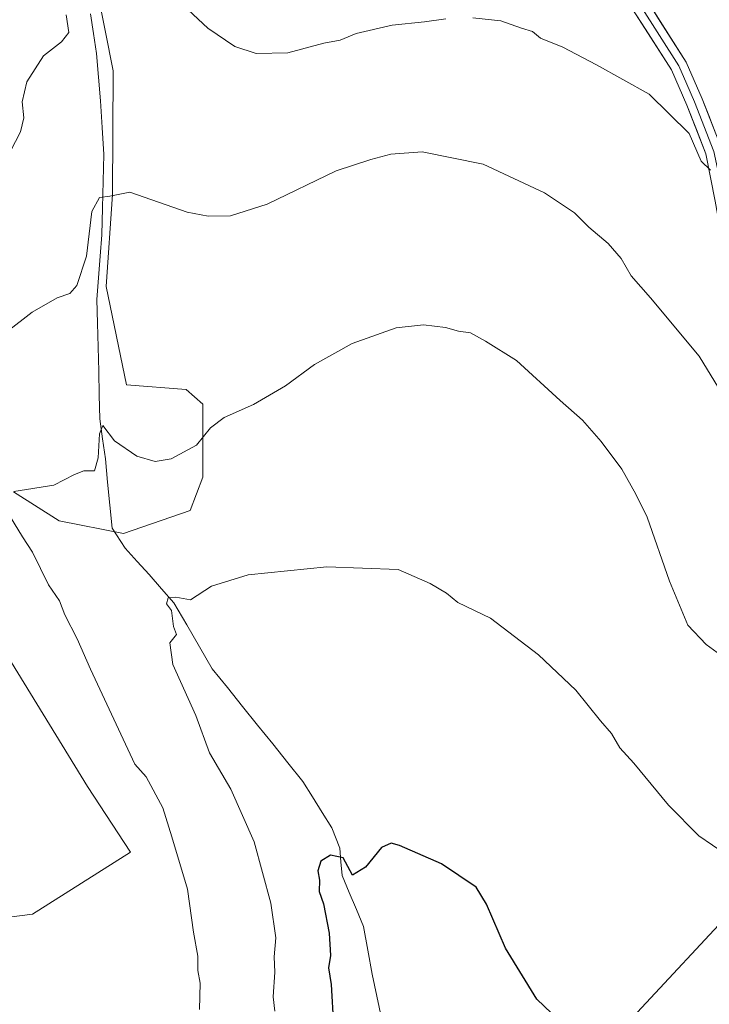
# Model space of a CAD drawing. Units: metres. Extents: x 597212 to 600663, y 4729115 to 4731478.
# Drawn here: x 600295 to 600424, y 4730040 to 4730223 of the extents above; entities that cross this region are included whole.
import ezdxf

# ---------------------------------------------------------------- set-up
doc = ezdxf.new("R2010")
doc.units = ezdxf.units.M
doc.header["$MEASUREMENT"] = 0
for name, color, linetype, lineweight in [('Corriente natural lineal', 142, 'Continuous', 13), ('Cultivos herbáceos CxS', 92, 'Continuous', 0), ('Curva de nivel maestra', 36, 'Continuous', 30), ('Curva de nivel normal', 36, 'Continuous', 0), ('Layer 0', 7, 'Continuous', 0), ('Matorral CxS', 135, 'Continuous', 0), ('Núcleo urbano CxS', 19, 'Continuous', 0)]:
    doc.layers.add(name, color=color, linetype=linetype, lineweight=lineweight)

# ---------------------------------------------------------------- blocks, each defined once
blk = doc.blocks.new('*U155')
at = {"layer": 'Núcleo urbano CxS', "color": 19, "linetype": 'Continuous', "lineweight": 0}
blk.add_polyline3d([(600403.43, 4730031.5, 499.96), (600434.57, 4730064.91, 505.23), (600432.9, 4730068.03, 505.51), (600467.06, 4730089.59, 508.33), (600502.93, 4730125.47, 513.18), (600535.73, 4730161.54, 518.62), (600577.54, 4730199.25, 526.37), (600591.6, 4730215, 527), (600604.56, 4730208.64, 523.73), (600605.35, 4730209.16, 523.61), (600610.31, 4730212.44, 523.66), (600615.78, 4730216.06, 522.75), (600634.02, 4730214.5, 513.05), (600644.4, 4730216.18, 509.63), (600648.21, 4729954.3, 498.49)], dxfattribs=at)
blk = doc.blocks.new('*U196')
at = {"layer": 'Curva de nivel normal', "color": 36, "linetype": 'Continuous', "lineweight": 0}
blk.add_polyline3d([(600426.75, 4730068.1, 505), (600421.66, 4730071.57, 505), (600416.04, 4730077.21, 505), (600409.6, 4730085.01, 505), (600407, 4730087.89, 505), (600405.44, 4730090.57, 505), (600403.37, 4730092.91, 505), (600398.78, 4730098.56, 505), (600391.89, 4730105.16, 505), (600382.95, 4730111.95, 505), (600376.9, 4730114.85, 505), (600374.79, 4730116.57, 505), (600371.74, 4730118.35, 505), (600365.81, 4730120.96, 505), (600352.57, 4730121.49, 505), (600337.97, 4730120, 505), (600331.16, 4730117.9, 505), (600327.2, 4730115.33, 505), (600324.48, 4730115.86, 505), (600323.11, 4730115.72, 505), (600322.8, 4730114.62, 505), (600323.72, 4730113.38, 505), (600324.1, 4730110.41, 505), (600324.6, 4730108.91, 505), (600323.36, 4730107.38, 505), (600323.97, 4730103.37, 505), (600328.19, 4730093.87, 505), (600330.74, 4730086.93, 505), (600334.74, 4730080.21, 505), (600339.08, 4730070.45, 505), (600342.16, 4730059.04, 505), (600343.05, 4730052.6, 505), (600342.8, 4730049.07, 505), (600342.89, 4730046.27, 505), (600342.57, 4730041.68, 505), (600342.9, 4730039.02, 505)], dxfattribs=at)
blk = doc.blocks.new('*U209')
at = {"layer": 'Curva de nivel normal', "color": 36, "linetype": 'Continuous', "lineweight": 0}
for points in [[(600427.12, 4730104.06, 510), (600423, 4730107.08, 510), (600419.64, 4730110.62, 510), (600416.18, 4730118.84, 510), (600412.04, 4730130.7, 510), (600409.96, 4730134.96, 510), (600407.33, 4730139.6, 510), (600403.53, 4730144.76, 510), (600400.03, 4730148.67, 510), (600395.87, 4730152.33, 510), (600387.76, 4730159.75, 510), (600382.02, 4730163.36, 510), (600379.22, 4730164.89, 510), (600377.04, 4730165.2, 510), (600374.58, 4730165.91, 510), (600370.54, 4730166.37, 510), (600365.46, 4730165.82, 510), (600357.27, 4730162.9, 510), (600350.26, 4730159, 510), (600344.87, 4730155.07, 510), (600338.96, 4730151.6, 510), (600333.47, 4730149.18, 510), (600330.95, 4730147.28, 510), (600328.33, 4730144.06, 510), (600323.64, 4730141.54, 510), (600320.66, 4730141.02, 510), (600317.26, 4730142.03, 510), (600313.12, 4730144.86, 510), (600310.96, 4730147.69, 510), (600310.33, 4730146.15, 510), (600310.08, 4730141.67, 510), (600309.4, 4730139.29, 510), (600307.4, 4730139.26, 510), (600305.66, 4730138.62, 510), (600301.81, 4730136.63, 510), (600294.42, 4730135.47, 510)], [(600292.07, 4730133.54, 510), (600296.03, 4730127.03, 510), (600297.87, 4730124.2, 510), (600300.82, 4730118.15, 510), (600302.9, 4730115.16, 510), (600303.87, 4730112.59, 510), (600306.17, 4730108.1, 510), (600308.66, 4730102.5, 510), (600316.87, 4730084.87, 510), (600319, 4730082.5, 510), (600322.08, 4730076.73, 510), (600323.79, 4730071.34, 510), (600326.64, 4730061.67, 510), (600327.8, 4730053.67, 510), (600328.58, 4730049.22, 510), (600328.56, 4730046.54, 510), (600329, 4730044.22, 510), (600328.89, 4730039.33, 510)]]:
    blk.add_polyline3d(points, dxfattribs=at)
blk = doc.blocks.new('*U223')
at = {"layer": 'Curva de nivel normal', "color": 36, "linetype": 'Continuous', "lineweight": 0}
for points in [[(600423.85, 4730195.08, 520), (600422.08, 4730196.74, 520), (600419.85, 4730201.87, 520), (600412.45, 4730209.22, 520), (600402.66, 4730214.66, 520), (600396.37, 4730217.92, 520), (600392.27, 4730219.61, 520), (600390.77, 4730220.81, 520), (600388.72, 4730221.44, 520), (600384.89, 4730222.79, 520), (600379.69, 4730223.35, 520)], [(600374.63, 4730223.18, 520), (600370.67, 4730222.59, 520), (600364.67, 4730222, 520), (600358, 4730220.43, 520), (600355, 4730219.21, 520), (600352, 4730218.65, 520), (600345.33, 4730216.85, 520), (600339.45, 4730216.75, 520), (600335.44, 4730218.04, 520), (600330.47, 4730221.47, 520), (600324.08, 4730227.42, 520)], [(600304.16, 4730223.9, 520), (600304.6, 4730220.61, 520), (600303.27, 4730218.9, 520), (600299.93, 4730216.33, 520), (600296.81, 4730211.46, 520), (600295.98, 4730207.76, 520), (600296.29, 4730204.78, 520), (600295.64, 4730202.17, 520), (600292.81, 4730196.69, 520)]]:
    blk.add_polyline3d(points, dxfattribs=at)
blk = doc.blocks.new('*U230')
at = {"layer": 'Curva de nivel normal', "color": 36, "linetype": 'Continuous', "lineweight": 0}
blk.add_polyline3d([(600426.02, 4730153.55, 515), (600421.69, 4730160.54, 515), (600412.7, 4730171.42, 515), (600409.09, 4730175.46, 515), (600407.26, 4730178.72, 515), (600404.84, 4730181.45, 515), (600401.21, 4730184.53, 515), (600398.57, 4730187.18, 515), (600393.01, 4730190.91, 515), (600381.58, 4730196.21, 515), (600370.28, 4730198.46, 515), (600364.44, 4730198.08, 515), (600360.75, 4730197.05, 515), (600354.3, 4730194.96, 515), (600341.46, 4730188.79, 515), (600334.63, 4730186.63, 515), (600330.52, 4730186.52, 515), (600326.61, 4730187.28, 515), (600315.98, 4730190.98, 515), (600312.26, 4730190.26, 515), (600310.31, 4730190.02, 515), (600308.92, 4730187.42, 515), (600307.9, 4730179.13, 515), (600306.1, 4730173.71, 515), (600304.81, 4730172.19, 515), (600302.46, 4730171.39, 515), (600297.84, 4730168.72, 515), (600293.13, 4730165.08, 515)], dxfattribs=at)
blk = doc.blocks.new('*U233')
at = {"layer": 'Curva de nivel maestra', "color": 36, "linetype": 'Continuous', "lineweight": 30}
blk.add_polyline3d([(600397.03, 4730036.03, 500), (600391.57, 4730041.24, 500), (600385.72, 4730050.72, 500), (600382.22, 4730058.88, 500), (600380.29, 4730062.03, 500), (600373.86, 4730066.35, 500), (600366.06, 4730069.78, 500), (600364.48, 4730070.18, 500), (600362.7, 4730069.38, 500), (600359.73, 4730065.71, 500), (600357.32, 4730064.26, 500), (600355.6, 4730067.48, 500), (600353.22, 4730067.99, 500), (600351.42, 4730066.87, 500), (600350.86, 4730065.07, 500), (600351.21, 4730063.29, 500), (600351.14, 4730061.22, 500), (600351.92, 4730058.92, 500), (600352.97, 4730053.48, 500), (600353.24, 4730049.33, 500), (600352.87, 4730047.07, 500), (600353.38, 4730043.95, 500), (600353.81, 4730036.4, 500)], dxfattribs=at)

msp = doc.modelspace()

# ---------------------------------------------------------------- linework, layer by layer
at = {"layer": 'Corriente natural lineal', "color": 142, "linetype": 'Continuous', "lineweight": 13}
msp.add_polyline3d([(600308.66, 4730224.11, 519.06), (600309.21, 4730220.43, 519.04), (600309.76, 4730216.75, 518.96), (600310.15, 4730212.37, 518.72), (600310.54, 4730207.98, 517.85), (600310.82, 4730203, 516.87), (600311.1, 4730198.02, 516.18), (600310.99, 4730193.05, 515.7), (600310.89, 4730188.07, 514.91), (600310.78, 4730183.1, 514.54), (600310.47, 4730179.1, 514.32), (600310.16, 4730175.11, 514.07), (600309.85, 4730171.11, 513.79), (600309.95, 4730166.67, 513.4), (600310.06, 4730162.23, 512.94), (600310.17, 4730157.79, 512.38), (600310.27, 4730153.35, 511.48), (600310.38, 4730148.91, 510.49), (600310.91, 4730145.21, 510.07), (600311.44, 4730141.51, 509.63), (600311.84, 4730137.21, 508.91), (600312.25, 4730132.92, 507.82), (600312.65, 4730128.63, 507.05), (600315.09, 4730124.95, 506.92), (600317.31, 4730122.49, 506.58), (600319.53, 4730120.03, 506.07), (600321.83, 4730117.41, 505.54), (600324.14, 4730114.79, 505.16), (600326.52, 4730110.72, 504.71), (600328.9, 4730106.64, 504.37), (600331.28, 4730102.57, 504.15), (600334.08, 4730099.08, 503.49), (600336.89, 4730095.58, 502.97), (600339.69, 4730092.09, 502.63), (600342.5, 4730088.6, 502.37), (600345.3, 4730085.11, 501.8), (600348.11, 4730081.61, 501.32), (600349.91, 4730078.76, 500.96), (600351.71, 4730075.9, 500.68), (600353.51, 4730073.04, 500.5), (600354.95, 4730069.23, 500.18), (600355.18, 4730066.7, 499.98), (600355.41, 4730064.16, 499.76), (600356.72, 4730061.03, 499.33), (600358.04, 4730057.89, 498.85), (600359.36, 4730054.75, 498.48), (600360.16, 4730050.32, 498.45), (600360.97, 4730045.89, 498.46), (600361.83, 4730041.81, 497.87), (600362.7, 4730037.72, 496.74)], dxfattribs=at)
at = {"layer": 'Cultivos herbáceos CxS', "color": 92, "linetype": 'Continuous', "lineweight": 0}
for points in [[(600535.76, 4730253.35, 529.31), (600583.69, 4730218.87, 527.04), (600591.6, 4730215, 527), (600577.54, 4730199.25, 526.37), (600535.73, 4730161.54, 518.62), (600502.93, 4730125.47, 513.18), (600467.06, 4730089.59, 508.33), (600432.9, 4730068.03, 505.51), (600434.57, 4730064.91, 505.23), (600403.43, 4730031.5, 499.96), (600368.76, 4729999.71, 494.28), (600369.38, 4729996.11, 493.87), (600373.86, 4729984.3, 492.66), (600375.56, 4729980.82, 490.88), (600371.54, 4729974.31, 487.73), (600355.74, 4729960.92, 492.33), (600350.54, 4729958.02, 493.11), (600343.02, 4729953.84, 494.34), (600336.66, 4729950.29, 494.35), (600324.72, 4729933.17, 492.36), (600313.63, 4729915.45, 490.15), (600302.83, 4729897.64, 487.91), (600293.03, 4729886.43, 486.77)], [(600294.32, 4730135.42, 509.57), (600302.82, 4730130, 507.99), (600314.8, 4730127.68, 506.61), (600327.17, 4730131.94, 506.33), (600329.49, 4730138.12, 507.47), (600329.49, 4730151.66, 510.49), (600326.4, 4730154.36, 511.5), (600315.31, 4730155.22, 512.44), (600311.59, 4730173.49, 513.35), (600312.73, 4730190.57, 514.63), (600312.87, 4730213.53, 517.45), (600307.04, 4730242.92, 521.18)], [(600307.04, 4730242.92, 521.18), (600312.87, 4730213.53, 517.45), (600312.73, 4730190.57, 514.63), (600311.59, 4730173.49, 513.35), (600315.31, 4730155.22, 512.44), (600326.4, 4730154.36, 511.5), (600329.49, 4730151.66, 510.49), (600329.49, 4730138.12, 507.47), (600327.17, 4730131.94, 506.33), (600314.8, 4730127.68, 506.61), (600302.82, 4730130, 507.99), (600294.32, 4730135.42, 509.57)], [(600591.6, 4730215, 527), (600577.54, 4730199.25, 526.37), (600535.73, 4730161.54, 518.62), (600502.93, 4730125.47, 513.18), (600467.06, 4730089.59, 508.33), (600432.9, 4730068.03, 505.51), (600434.57, 4730064.91, 505.23), (600403.43, 4730031.5, 499.96), (600368.76, 4729999.71, 494.28), (600369.38, 4729996.11, 493.87), (600373.86, 4729984.3, 492.66), (600375.56, 4729980.82, 490.88), (600371.54, 4729974.31, 487.73), (600355.74, 4729960.92, 492.33), (600350.54, 4729958.02, 493.11), (600343.02, 4729953.84, 494.34), (600336.66, 4729950.29, 494.35), (600324.72, 4729933.17, 492.36), (600313.63, 4729915.45, 490.15), (600302.83, 4729897.64, 487.91), (600293.03, 4729886.43, 486.77)], [(600279, 4730054.6, 511.83), (600297.89, 4730056.99, 511.88), (600316.1, 4730068.52, 511.42), (600308.12, 4730080.69, 511.98), (600293.95, 4730103.73, 513.38)], [(600293.95, 4730103.73, 513.38), (600308.12, 4730080.69, 511.98), (600316.1, 4730068.52, 511.42), (600297.89, 4730056.99, 511.88), (600279, 4730054.6, 511.83)]]:
    msp.add_polyline3d(points, dxfattribs=at)
at = {"layer": 'Layer 0', "linetype": 'Continuous', "lineweight": 0}
for points in [[(600447.47, 4730053.25), (600443.43, 4730056.72), (600438.31, 4730065.99), (600432.77, 4730079.35), (600431.14, 4730088.76), (600430.34, 4730102.88), (600427.82, 4730144.71), (600426.77, 4730177.55), (600424.69, 4730189.35), (600422.96, 4730198.11), (600419.44, 4730207.15), (600416.56, 4730213.71), (600409.36, 4730224.99), (600408.5, 4730227.05)], [(600409.75, 4730228.06), (600410.43, 4730226.45), (600410.73, 4730225.71), (600414.33, 4730220.07), (600417.92, 4730214.44), (600419.43, 4730211.02), (600420.87, 4730207.74), (600424.44, 4730198.56), (600426.37, 4730189.64), (600428.46, 4730177.73), (600429.52, 4730144.79), (600432.04, 4730102.98), (600432.83, 4730088.96), (600434.42, 4730079.83), (600439.84, 4730066.73), (600444.74, 4730057.87), (600449.07, 4730054.68)], [(600412.1, 4730226.42), (600419.28, 4730215.16), (600422.29, 4730208.33), (600425.92, 4730199), (600426.24, 4730197.52), (600428.04, 4730189.94), (600430.16, 4730177.9), (600431.22, 4730144.86), (600433.73, 4730103.08), (600434.52, 4730089.15), (600436.06, 4730080.31), (600441.37, 4730067.47), (600446.04, 4730059.02), (600450.43, 4730055.89)]]:
    msp.add_lwpolyline(points, dxfattribs=at)
for points in [[(600412.1, 4730226.42, 523.65), (600414.49, 4730222.67, 523.33), (600416.89, 4730218.91, 522.8), (600419.28, 4730215.16, 522.34), (600420.79, 4730211.75, 521.83), (600422.29, 4730208.33, 521.43), (600423.5, 4730205.22, 521.02), (600424.71, 4730202.11, 520.69)], [(600423.83, 4730193.73, 519.54), (600422.96, 4730198.11, 520.31), (600421.2, 4730202.63, 520.67), (600419.44, 4730207.15, 520.9), (600418, 4730210.43, 521.42), (600416.56, 4730213.71, 522.43), (600414.16, 4730217.47, 522.86), (600411.76, 4730221.23, 523.64), (600409.36, 4730224.99, 523.92)]]:
    msp.add_polyline3d(points, dxfattribs=at)
at = {"layer": 'Matorral CxS', "color": 135, "linetype": 'Continuous', "lineweight": 0}
for points in [[(600307.04, 4730242.92, 521.18), (600312.87, 4730213.53, 517.45), (600312.73, 4730190.57, 514.63), (600311.59, 4730173.49, 513.35), (600315.31, 4730155.22, 512.44), (600326.4, 4730154.36, 511.5), (600329.49, 4730151.66, 510.49), (600329.49, 4730138.12, 507.47), (600327.17, 4730131.94, 506.33), (600314.8, 4730127.68, 506.61), (600302.82, 4730130, 507.99), (600294.32, 4730135.42, 509.57)], [(600307.04, 4730242.92, 521.18), (600312.87, 4730213.53, 517.45), (600312.73, 4730190.57, 514.63), (600311.59, 4730173.49, 513.35), (600315.31, 4730155.22, 512.44), (600326.4, 4730154.36, 511.5), (600329.49, 4730151.66, 510.49), (600329.49, 4730138.12, 507.47), (600327.17, 4730131.94, 506.33), (600314.8, 4730127.68, 506.61), (600302.82, 4730130, 507.99), (600294.32, 4730135.42, 509.57)], [(600293.95, 4730103.73, 513.38), (600308.12, 4730080.69, 511.98), (600316.1, 4730068.52, 511.42), (600297.89, 4730056.99, 511.88), (600279, 4730054.6, 511.83)], [(600293.95, 4730103.73, 513.38), (600308.12, 4730080.69, 511.98), (600316.1, 4730068.52, 511.42), (600297.89, 4730056.99, 511.88), (600279, 4730054.6, 511.83)]]:
    msp.add_polyline3d(points, dxfattribs=at)
at = {"layer": 'Núcleo urbano CxS', "color": 19, "linetype": 'Continuous', "lineweight": 0}
msp.add_polyline3d([(600591.6, 4730215, 527), (600577.54, 4730199.25, 526.37), (600535.73, 4730161.54, 518.62), (600502.93, 4730125.47, 513.18), (600467.06, 4730089.59, 508.33), (600432.9, 4730068.03, 505.51), (600434.57, 4730064.91, 505.23), (600403.43, 4730031.5, 499.96), (600368.76, 4729999.71, 494.28), (600369.38, 4729996.11, 493.87), (600373.86, 4729984.3, 492.66), (600375.56, 4729980.82, 490.88), (600371.54, 4729974.31, 487.73), (600355.74, 4729960.92, 492.33), (600350.54, 4729958.02, 493.11), (600343.02, 4729953.84, 494.34), (600336.66, 4729950.29, 494.35), (600324.72, 4729933.17, 492.36), (600313.63, 4729915.45, 490.15), (600302.83, 4729897.64, 487.91), (600293.03, 4729886.43, 486.77)], dxfattribs=at)

# ---------------------------------------------------------------- block references
at = {"layer": 'Curva de nivel maestra', "color": 36, "linetype": 'Continuous', "lineweight": 30}
msp.add_blockref('*U233', (0, 0), dxfattribs=at)
at = {"layer": 'Curva de nivel normal', "color": 36, "linetype": 'Continuous', "lineweight": 0}
for name in ['*U223', '*U209', '*U196', '*U230']:
    msp.add_blockref(name, (0, 0), dxfattribs=at)
at = {"layer": 'Núcleo urbano CxS', "color": 19, "linetype": 'Continuous', "lineweight": 0}
msp.add_blockref('*U155', (0, 0), dxfattribs=at)

doc.saveas('drawing.dxf')
